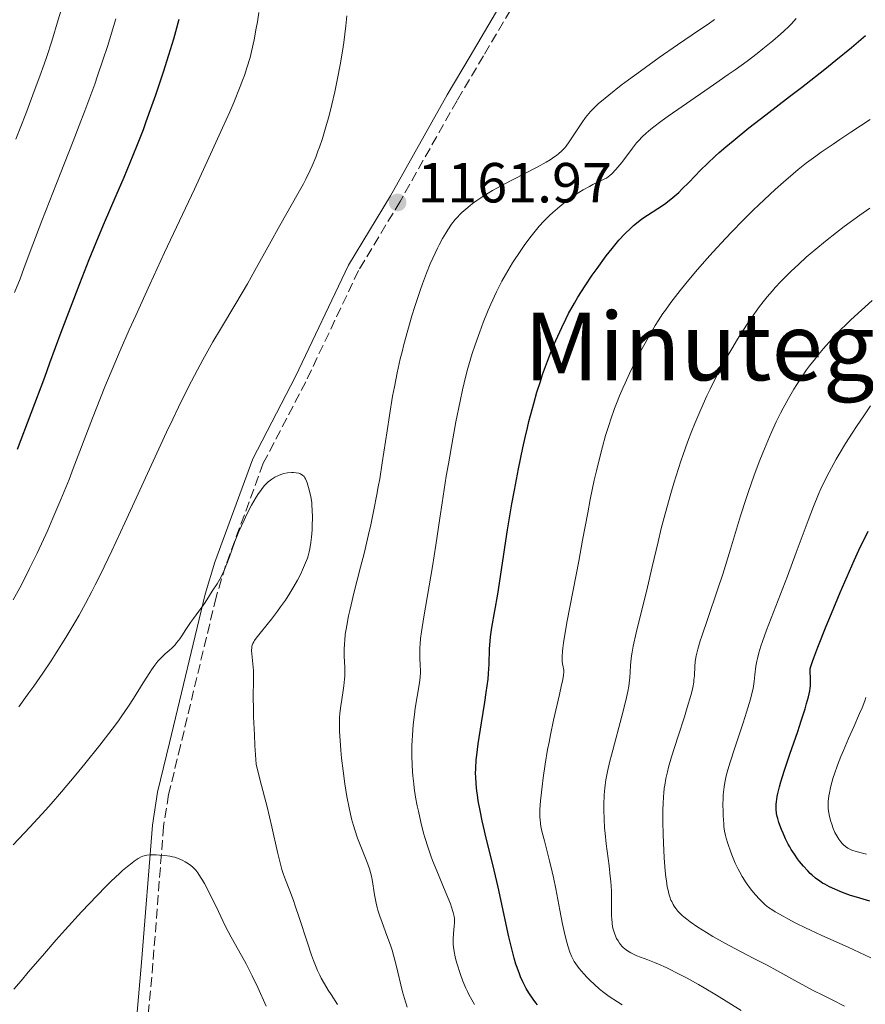
# Model space of a CAD drawing. Units: metres. Extents: x 647640 to 651080, y 4764726 to 4766908.
# Drawn here: x 648889 to 649039, y 4765660 to 4765834 of the extents above; entities that cross this region are included whole.
import ezdxf
from ezdxf.enums import TextEntityAlignment as Align

# ---------------------------------------------------------------- set-up
doc = ezdxf.new("R2010")
doc.units = ezdxf.units.M
doc.header["$MEASUREMENT"] = 0
doc.linetypes.add('DGN Style 3', pattern=[2.435891, 1.739922, -0.695969])
for name, color, linetype, lineweight in [('Camino', 7, 'DGN Style 3', 0), ('Cota de punto acotado terreno', 7, 'Continuous', 0), ('Curva de nivel directora', 30, 'Continuous', 30), ('Curva de nivel intermedia', 30, 'Continuous', 0), ('Margen derecho', 7, 'Continuous', 0), ('Punto acotado terreno (símbolo)', 7, 'Continuous', 0), ('Texto de Depresión pequeña', 7, 'Continuous', 0)]:
    doc.layers.add(name, color=color, linetype=linetype, lineweight=lineweight)
doc.styles.add('Style-Arial', font='arial.ttf')

# ---------------------------------------------------------------- blocks, each defined once
blk = doc.blocks.new('5PATER')
at = {"layer": 'Punto acotado terreno (símbolo)', "linetype": 'Continuous', "lineweight": 0}
h = blk.add_hatch(color=51, dxfattribs=at)
edge = h.paths.add_edge_path()
edge.add_ellipse((0, 0), major_axis=(-0.11, -0.111), ratio=0.999422, start_angle=0, end_angle=360)

msp = doc.modelspace()

# ---------------------------------------------------------------- linework, layer by layer
at = {"layer": 'Camino', "color": 7, "linetype": 'DGN Style 3', "lineweight": 0}
msp.add_polyline3d([(648994.07, 4765878.86, 1171.59), (648987.99, 4765860.17, 1167.86), (648984.48, 4765851.23, 1166.47), (648982.39, 4765846.69, 1165.54), (648971.45, 4765828.06, 1162.97), (648966.75, 4765820.16, 1162.28), (648956.66, 4765802.27, 1161.81), (648949.28, 4765790, 1161.81), (648939.94, 4765770.31, 1163.36), (648932.42, 4765755.85, 1164.14), (648925.74, 4765737.68, 1164.86), (648924.05, 4765732.11, 1165.07), (648917.75, 4765705.82, 1165.89), (648915.63, 4765697.13, 1167.14), (648914.74, 4765691.47, 1168.33), (648912.86, 4765667.22, 1172.89), (648911.61, 4765653.63, 1174.96)], dxfattribs=at)
at = {"layer": 'Curva de nivel directora', "color": 30, "linetype": 'Continuous', "lineweight": 30, "flags": 128}
for points, elevation in [([(648917.45, 4765834.5), (648916.87, 4765832.35), (648916.49, 4765831.03), (648915.63, 4765828.19), (648914.67, 4765825.18), (648913.31, 4765821.12), (648912.63, 4765819.16), (648911.62, 4765816.35), (648911.11, 4765814.98), (648910.06, 4765812.27), (648909.32, 4765810.42), (648907.68, 4765806.49), (648906.29, 4765803.23), (648904.24, 4765798.46), (648903.16, 4765795.91), (648901.5, 4765791.89), (648900.66, 4765789.8), (648899.82, 4765787.67), (648898.17, 4765783.34), (648896.56, 4765779.03), (648894.55, 4765773.58), (648893.63, 4765771.07), (648888.79, 4765758.28)], 1150), ([(648970.52, 4765696.03), (648970.36, 4765697.09), (648970.27, 4765697.76), (648970.14, 4765699.04), (648970.06, 4765700.25), (648970.04, 4765700.84), (648970.05, 4765701.76), (648970.15, 4765703.28), (648970.23, 4765704.14), (648970.5, 4765706.14), (648971.08, 4765709.87), (648971.67, 4765713.49), (648971.93, 4765715.24), (648972.24, 4765717.58), (648972.34, 4765718.57), (648972.44, 4765720.26), (648972.51, 4765722.97), (648972.6, 4765724.34), (648972.68, 4765725.1), (648972.92, 4765726.77), (648973.95, 4765732.68), (648975.69, 4765744.05), (648976.47, 4765748.64), (648976.91, 4765751.1), (648977.64, 4765754.88), (648978.41, 4765758.61), (648978.81, 4765760.4), (648979.21, 4765762.14), (648979.49, 4765763.26), (648980.05, 4765765.41), (648980.33, 4765766.45), (648980.91, 4765768.45), (648981.51, 4765770.36), (648981.91, 4765771.59), (648982.75, 4765773.94), (648983.23, 4765775.2), (648983.56, 4765776.03), (648984.24, 4765777.63), (648984.58, 4765778.41), (648985.29, 4765779.93), (648986.02, 4765781.41), (648986.52, 4765782.37), (648987.57, 4765784.25), (648988.18, 4765785.28), (648989.43, 4765787.28), (648990.71, 4765789.19), (648991.55, 4765790.39), (648993.19, 4765792.6), (648994.22, 4765793.91), (648994.72, 4765794.52), (648995.44, 4765795.37), (648996.49, 4765796.52), (648997.52, 4765797.53), (648998.02, 4765797.98), (648998.52, 4765798.41), (648999.51, 4765799.16), (649000.48, 4765799.83), (649002.32, 4765801), (649003.48, 4765801.78), (649004.06, 4765802.2), (649004.99, 4765802.95), (649006.02, 4765803.87), (649006.58, 4765804.42), (649007.86, 4765805.7), (649009.91, 4765807.8), (649011.12, 4765808.98), (649012.47, 4765810.26), (649013.21, 4765810.93), (649014.38, 4765811.96), (649015.65, 4765813.03), (649018.43, 4765815.28), (649021.45, 4765817.62), (649025.66, 4765820.85), (649027.78, 4765822.48), (649031.9, 4765825.71), (649033.87, 4765827.29), (649036.65, 4765829.57), (649039.15, 4765831.7)], 1150), ([(649023.58, 4765697.31), (649023.86, 4765698.49), (649024.11, 4765699.37), (649024.76, 4765701.45), (649025.71, 4765704.28), (649027.11, 4765708.32), (649027.74, 4765710.19), (649028.43, 4765712.33), (649028.7, 4765713.25), (649029.02, 4765714.47), (649029.24, 4765715.51), (649029.31, 4765715.97), (649029.36, 4765716.4), (649029.41, 4765717.17), (649029.4, 4765717.82), (649029.33, 4765718.83), (649029.33, 4765719.2), (649029.35, 4765719.41), (649029.44, 4765719.81), (649029.73, 4765720.73), (649029.96, 4765721.39), (649030.67, 4765723.25), (649032.15, 4765726.97), (649033.08, 4765729.23), (649034.62, 4765732.93), (649036.28, 4765736.74), (649037.12, 4765738.62), (649037.96, 4765740.43), (649039.6, 4765743.84)], 1125), ([(649039.87, 4765678.22), (649037.51, 4765678.94), (649036.47, 4765679.27), (649035.06, 4765679.78), (649034.21, 4765680.12), (649033.68, 4765680.35), (649032.73, 4765680.8), (649031.9, 4765681.23), (649031.53, 4765681.45), (649031.01, 4765681.78), (649030.28, 4765682.31), (649029.66, 4765682.83), (649029.35, 4765683.12), (649028.88, 4765683.59), (649028.14, 4765684.42), (649027.43, 4765685.28), (649027.07, 4765685.76), (649026.52, 4765686.54), (649025.97, 4765687.39), (649025.71, 4765687.84), (649025.45, 4765688.31), (649024.96, 4765689.28), (649024.51, 4765690.27), (649024.24, 4765690.92), (649023.79, 4765692.16), (649023.57, 4765692.91), (649023.48, 4765693.26), (649023.38, 4765693.79), (649023.3, 4765694.57), (649023.3, 4765695.4), (649023.34, 4765695.83), (649023.48, 4765696.79), (649023.58, 4765697.31)], 1125), ([(648981, 4765659.86), (648980.69, 4765660.24), (648980.22, 4765660.87), (648979.48, 4765661.97), (648979.01, 4765662.75), (648978.76, 4765663.2), (648978.38, 4765663.95), (648977.99, 4765664.84), (648977.79, 4765665.33), (648977.39, 4765666.46), (648977.19, 4765667.09), (648976.88, 4765668.13), (648976.57, 4765669.3), (648975.94, 4765671.92), (648974.03, 4765680.72), (648973.08, 4765684.75), (648971.91, 4765689.43), (648971.42, 4765691.5), (648971.2, 4765692.48), (648970.82, 4765694.33), (648970.52, 4765696.03)], 1150)]:
    msp.add_lwpolyline(points, dxfattribs=dict(at, elevation=elevation))
at = {"layer": 'Curva de nivel intermedia', "color": 30, "linetype": 'Continuous', "lineweight": 0, "flags": 128}
for points, elevation in [([(648896.75, 4765836.76), (648896.08, 4765834.45), (648894.92, 4765830.68), (648894.04, 4765827.98), (648893.57, 4765826.59), (648892.82, 4765824.45), (648892.02, 4765822.25), (648890.33, 4765817.78), (648888.58, 4765813.3)], 1140), ([(648906.26, 4765834.64), (648905.36, 4765831.52), (648904.85, 4765829.88), (648904, 4765827.29), (648903.06, 4765824.51), (648902.54, 4765823.05), (648900.8, 4765818.31), (648899.81, 4765815.72), (648898.74, 4765812.97), (648896.42, 4765807.09), (648893.17, 4765798.82), (648891.56, 4765794.64), (648890.03, 4765790.53), (648889.31, 4765788.52), (648888.32, 4765786.14)], 1145), ([(648947.22, 4765835.18), (648947.04, 4765833.4), (648946.66, 4765830.45), (648946.43, 4765828.88), (648946.03, 4765826.46), (648945.58, 4765824.04), (648945.34, 4765822.85), (648945.1, 4765821.68), (648944.57, 4765819.42), (648944.02, 4765817.28), (648943.64, 4765815.92), (648942.88, 4765813.41), (648942.36, 4765811.88), (648942.1, 4765811.15), (648941.7, 4765810.09), (648941.05, 4765808.55), (648940.7, 4765807.78), (648939.94, 4765806.21), (648939.52, 4765805.4), (648938.6, 4765803.71), (648935.36, 4765797.98), (648933.53, 4765794.67), (648930.94, 4765790), (648929.6, 4765787.65), (648927.57, 4765784.19), (648924.85, 4765779.64), (648923.5, 4765777.35), (648921.7, 4765774.18), (648920.74, 4765772.43), (648919.18, 4765769.42), (648917.39, 4765765.79), (648916.38, 4765763.68), (648915.29, 4765761.35), (648912.9, 4765756.2), (648907.9, 4765745.31), (648905.6, 4765740.36), (648903.57, 4765736.15), (648902.65, 4765734.3), (648902.05, 4765733.14), (648900.91, 4765730.97), (648899.78, 4765728.93), (648899.02, 4765727.6), (648897.44, 4765724.98), (648895.73, 4765722.26), (648894.81, 4765720.84), (648893.34, 4765718.65), (648891.74, 4765716.34), (648890.89, 4765715.15), (648889.07, 4765712.67)], 1160), ([(648931.64, 4765835.75), (648931.37, 4765834.09), (648931.18, 4765833), (648930.78, 4765830.89), (648930.33, 4765828.84), (648930.06, 4765827.76), (648929.52, 4765825.97), (648929.06, 4765824.6), (648928.79, 4765823.85), (648928.33, 4765822.63), (648927.17, 4765819.78), (648926.46, 4765818.12), (648925.21, 4765815.29), (648923.73, 4765812.03), (648920.21, 4765804.46), (648914.93, 4765793.2), (648912.29, 4765787.52), (648909.8, 4765782.06), (648908.65, 4765779.48), (648907.07, 4765775.85), (648906.1, 4765773.58), (648904.36, 4765769.39), (648903.58, 4765767.45), (648902.17, 4765763.86), (648898.75, 4765754.9), (648898, 4765752.99)], 1155), ([(648958.76, 4765781.98), (648959.26, 4765783.61), (648960.26, 4765786.65), (648960.63, 4765787.68), (648961.33, 4765789.56), (648962, 4765791.22), (648962.44, 4765792.22), (648963.28, 4765793.98), (648963.58, 4765794.58), (648964.17, 4765795.67), (648964.74, 4765796.63), (648965.1, 4765797.21), (648965.78, 4765798.21), (648966.42, 4765799.05), (648966.75, 4765799.44), (648967.29, 4765800.01), (648967.59, 4765800.3), (648968.3, 4765800.92), (648969.06, 4765801.54), (648969.5, 4765801.88), (648970.23, 4765802.41), (648971.52, 4765803.27), (648973.05, 4765804.2), (648973.91, 4765804.69), (648974.84, 4765805.19), (648976.84, 4765806.22), (648980.85, 4765808.26), (648982.54, 4765809.2), (648983.25, 4765809.63), (648983.67, 4765809.91), (648984.41, 4765810.44), (648984.73, 4765810.7), (648985.29, 4765811.21), (648985.78, 4765811.73), (648986.08, 4765812.08), (648986.63, 4765812.83), (648987.58, 4765814.24), (648988.86, 4765816.2), (648989.51, 4765817.12), (648990.09, 4765817.86), (648990.4, 4765818.21), (648990.91, 4765818.75), (648991.81, 4765819.6), (648992.34, 4765820.06), (648993.63, 4765821.12), (648995.85, 4765822.86), (648997.14, 4765823.83), (648999.23, 4765825.38), (649002.54, 4765827.76), (649005.84, 4765830.03), (649009.72, 4765832.65), (649011.27, 4765833.71), (649012.37, 4765834.49)], 1160), ([(648960.21, 4765717.92), (648960.28, 4765718.79), (648960.28, 4765719.2), (648960.24, 4765720.03), (648960.14, 4765721.34), (648960.13, 4765722.19), (648960.16, 4765723.21), (648960.2, 4765723.81), (648960.3, 4765724.82), (648960.44, 4765725.97), (648960.85, 4765728.65), (648962.4, 4765737.55), (648963, 4765741.34), (648963.69, 4765746.14), (648964.09, 4765748.84), (648964.84, 4765753.55), (648965.22, 4765755.78), (648965.99, 4765760.17), (648966.54, 4765763.17), (648967.28, 4765766.86), (648967.72, 4765768.88), (648968, 4765770.08), (648968.56, 4765772.27), (648969.14, 4765774.31), (648969.44, 4765775.32), (648969.94, 4765776.82), (648970.77, 4765779.15), (648971.39, 4765780.78), (648972.29, 4765782.97), (648972.74, 4765784.04), (648973.76, 4765786.26), (648974.08, 4765786.93), (648974.7, 4765788.15), (648975.31, 4765789.26), (648975.73, 4765789.97), (648976.6, 4765791.37), (648978.03, 4765793.54), (648978.78, 4765794.61), (648979.87, 4765796.11), (648980.8, 4765797.29), (648981.3, 4765797.86), (648982.13, 4765798.75), (648983.14, 4765799.74), (648983.74, 4765800.28), (648984.98, 4765801.37), (648985.69, 4765801.96), (648986.91, 4765802.87), (648987.82, 4765803.5), (648988.31, 4765803.82), (648989.08, 4765804.3), (648990.2, 4765804.93), (648990.79, 4765805.25), (648991.73, 4765805.72), (648993.25, 4765806.41), (648993.8, 4765806.85), (648994.16, 4765807.18), (648994.88, 4765807.92), (648995.23, 4765808.33), (648995.92, 4765809.18), (648997.81, 4765811.69), (648998.56, 4765812.64), (648998.95, 4765813.07), (648999.57, 4765813.72), (649000.28, 4765814.38), (649000.69, 4765814.73), (649001.38, 4765815.29), (649003.1, 4765816.59), (649004.17, 4765817.36), (649006.65, 4765819.09), (649012.19, 4765822.9), (649014.82, 4765824.74), (649016.01, 4765825.59), (649018.13, 4765827.13), (649019.92, 4765828.49), (649020.96, 4765829.3), (649022.69, 4765830.71), (649024.07, 4765831.89), (649024.67, 4765832.43), (649025.54, 4765833.26), (649025.97, 4765833.7), (649026.87, 4765834.66)], 1155), ([(648985.66, 4765718.94), (648985.66, 4765719.26), (648985.64, 4765719.43), (648985.57, 4765719.75), (648985.43, 4765720.29), (648985.38, 4765720.7), (648985.36, 4765721.27), (648985.37, 4765721.63), (648985.44, 4765722.52), (648985.5, 4765723.06), (648985.62, 4765724.02), (648985.8, 4765725.17), (648986.28, 4765727.94), (648988.3, 4765738.52), (648988.99, 4765742.24), (648989.9, 4765747.09), (648990.36, 4765749.45), (648991.07, 4765752.88), (648991.44, 4765754.54), (648992.14, 4765757.39), (648992.51, 4765758.76), (648993.08, 4765760.77), (648993.69, 4765762.72), (648994.01, 4765763.68), (648994.67, 4765765.55), (648995.02, 4765766.47), (648995.56, 4765767.83), (648996.13, 4765769.17), (648996.52, 4765770.05), (648997.31, 4765771.75), (648998.5, 4765774.16), (648999.28, 4765775.65), (649000.69, 4765778.22), (649001.86, 4765780.25), (649002.4, 4765781.12), (649003.22, 4765782.37), (649003.66, 4765783), (649004.65, 4765784.35), (649006.3, 4765786.5), (649007.3, 4765787.73), (649009.01, 4765789.78), (649011.02, 4765792.08), (649012.14, 4765793.33), (649014.33, 4765795.69), (649015.51, 4765796.92), (649017.34, 4765798.8), (649019.24, 4765800.69), (649020.21, 4765801.64), (649022.16, 4765803.49), (649023.14, 4765804.39), (649024.59, 4765805.69), (649026.32, 4765807.18), (649027.22, 4765807.92), (649028.69, 4765809.08), (649030.35, 4765810.31), (649031.28, 4765810.98), (649033.37, 4765812.43), (649034.55, 4765813.23), (649036.52, 4765814.54), (649039.97, 4765816.77)], 1145), ([(649002.93, 4765744.3), (649003.61, 4765746.87), (649004.63, 4765750.49), (649005.17, 4765752.31), (649006, 4765754.95), (649006.4, 4765756.2), (649006.81, 4765757.39), (649007.59, 4765759.6), (649008.37, 4765761.63), (649008.88, 4765762.92), (649009.93, 4765765.38), (649011.02, 4765767.79), (649011.59, 4765769), (649012.48, 4765770.79), (649013.41, 4765772.58), (649013.9, 4765773.48), (649014.4, 4765774.37), (649015.43, 4765776.15), (649016.47, 4765777.87), (649017.16, 4765778.98), (649018.5, 4765781.02), (649019.74, 4765782.82), (649020.34, 4765783.63), (649021.24, 4765784.79), (649021.69, 4765785.35), (649022.64, 4765786.44), (649023.13, 4765786.99), (649024.15, 4765788.08), (649025.21, 4765789.15), (649025.91, 4765789.84), (649027.3, 4765791.16), (649028.63, 4765792.37), (649029.3, 4765792.96), (649030.32, 4765793.83), (649032.02, 4765795.22), (649033.97, 4765796.73), (649035.36, 4765797.79), (649038.13, 4765799.82), (649039.88, 4765801.05)], 1140), ([(649005.93, 4765707.5), (649007.04, 4765710.93), (649007.55, 4765712.55), (649008.17, 4765714.69), (649008.39, 4765715.59), (649008.51, 4765716.12), (649008.68, 4765717.04), (649008.73, 4765717.45), (649008.8, 4765718.16), (649008.88, 4765719.9), (649008.95, 4765720.66), (649009.02, 4765721.07), (649009.14, 4765721.74), (649009.43, 4765722.92), (649009.85, 4765724.37), (649010.12, 4765725.22), (649011.17, 4765728.31), (649012.91, 4765733.4), (649013.84, 4765736.22), (649015.19, 4765740.62), (649016.98, 4765746.55), (649017.91, 4765749.44), (649018.38, 4765750.85), (649019.34, 4765753.56), (649020.3, 4765756.1), (649020.92, 4765757.69), (649022.11, 4765760.54), (649022.53, 4765761.49), (649023.31, 4765763.2), (649024.05, 4765764.71), (649024.53, 4765765.63), (649025.46, 4765767.35), (649026.42, 4765768.99), (649026.93, 4765769.81), (649027.76, 4765771.08), (649028.7, 4765772.41), (649029.22, 4765773.11), (649030.24, 4765774.43), (649030.8, 4765775.12), (649031.7, 4765776.18), (649033.17, 4765777.84), (649034.78, 4765779.54), (649035.64, 4765780.4), (649036.53, 4765781.27), (649038.39, 4765783), (649040.32, 4765784.71)], 1135), ([(648957.93, 4765659.43), (648957.6, 4765660.41), (648957.26, 4765661.55), (648957.1, 4765662.19), (648955.99, 4765666.89), (648955.51, 4765668.64), (648955.24, 4765669.53), (648954.95, 4765670.41), (648954.31, 4765672.17), (648953.46, 4765674.45), (648953.08, 4765675.55), (648952.74, 4765676.62), (648952.59, 4765677.14), (648952.4, 4765677.9), (648952.13, 4765679.35), (648951.7, 4765682.05), (648951.52, 4765682.92), (648951.42, 4765683.34), (648951.23, 4765683.98), (648950.78, 4765685.25), (648949.67, 4765687.94), (648949.1, 4765689.43), (648948.62, 4765690.87), (648948.39, 4765691.63), (648948.07, 4765692.83), (648947.61, 4765694.75), (648947.21, 4765696.81), (648947.02, 4765697.9), (648946.85, 4765699.02), (648946.55, 4765701.31), (648946.3, 4765703.57), (648946.16, 4765705), (648945.98, 4765707.52), (648945.94, 4765708.31), (648945.91, 4765709.66), (648945.94, 4765710.8), (648945.99, 4765711.49), (648946.16, 4765712.87), (648946.33, 4765714), (648946.59, 4765715.6), (648946.7, 4765716.41), (648946.83, 4765717.58), (648946.86, 4765718.14), (648946.88, 4765718.67), (648946.86, 4765719.67), (648946.75, 4765721.66), (648946.74, 4765722.78), (648946.79, 4765723.9), (648946.84, 4765724.5), (648946.95, 4765725.48), (648947.19, 4765727.07), (648947.53, 4765728.84), (648947.73, 4765729.78), (648947.96, 4765730.77), (648948.47, 4765732.85), (648949.65, 4765737.42), (648950.27, 4765739.85), (648951.08, 4765743.2), (648951.46, 4765744.93), (648952.02, 4765747.57), (648952.55, 4765750.3), (648952.8, 4765751.68), (648953.04, 4765753.09), (648953.5, 4765755.94), (648954.35, 4765761.6), (648954.76, 4765764.32), (648955.34, 4765767.75), (648955.64, 4765769.42), (648956.14, 4765771.88), (648956.69, 4765774.36), (648957, 4765775.61), (648957.32, 4765776.88), (648958.02, 4765779.45), (648958.76, 4765781.98)], 1160), ([(649013.88, 4765694.14), (649013.87, 4765695.32), (649013.9, 4765696.5), (649013.93, 4765697.07), (649014.01, 4765698.04), (649014.07, 4765698.52), (649014.19, 4765699.25), (649014.45, 4765700.46), (649014.62, 4765701.13), (649015.07, 4765702.69), (649016.01, 4765705.6), (649017.42, 4765709.83), (649018.04, 4765711.75), (649018.73, 4765714.05), (649019.04, 4765715.26), (649019.2, 4765715.96), (649019.41, 4765717.16), (649019.54, 4765718.35), (649019.71, 4765719.91), (649019.86, 4765720.77), (649019.97, 4765721.23), (649020.23, 4765722.25), (649020.59, 4765723.41), (649020.88, 4765724.28), (649021.6, 4765726.25), (649025.28, 4765735.83), (649026.83, 4765740.03), (649028.94, 4765745.68), (649029.92, 4765748.2), (649030.81, 4765750.38), (649031.24, 4765751.35), (649032.09, 4765753.15), (649032.67, 4765754.29), (649033.08, 4765755.05), (649033.95, 4765756.58), (649034.48, 4765757.48), (649035.61, 4765759.34), (649036.78, 4765761.18), (649037.54, 4765762.35), (649038.93, 4765764.44), (649040.04, 4765766.05)], 1130), ([(648940.66, 4765740.69), (648940.84, 4765741.79), (648940.94, 4765742.73), (648941.05, 4765744.08), (648941.09, 4765744.76), (648941.13, 4765746.26), (648941.1, 4765747.59), (648941.04, 4765748.39), (648940.99, 4765748.9), (648940.84, 4765749.88), (648940.62, 4765750.93), (648940.44, 4765751.58), (648940.19, 4765752.36), (648940.06, 4765752.7), (648939.89, 4765753.09), (648939.79, 4765753.25), (648939.65, 4765753.48), (648939.39, 4765753.75), (648939.08, 4765753.95), (648938.9, 4765754.03), (648938.7, 4765754.09), (648938.26, 4765754.18), (648937.76, 4765754.22), (648937.42, 4765754.22), (648936.72, 4765754.16), (648936.05, 4765754.03), (648935.72, 4765753.93), (648935.22, 4765753.74), (648934.97, 4765753.63), (648934.44, 4765753.36), (648933.95, 4765753.06), (648933.7, 4765752.88), (648933.3, 4765752.56), (648932.87, 4765752.16), (648932.65, 4765751.92), (648932.19, 4765751.36), (648931.95, 4765751.03), (648931.57, 4765750.48), (648931.17, 4765749.85), (648930.35, 4765748.4), (648929.52, 4765746.82), (648929, 4765745.76), (648928.1, 4765743.78), (648927.83, 4765743.14), (648927.39, 4765742.01), (648926.42, 4765739.24), (648926.07, 4765738.31), (648925.55, 4765737.05), (648925.29, 4765736.46), (648924.74, 4765735.3), (648924.26, 4765734.46), (648923.38, 4765733.18), (648922.87, 4765732.39), (648922.1, 4765731.18), (648921.68, 4765730.56), (648921, 4765729.65), (648920.03, 4765728.36), (648919.51, 4765727.64), (648918.7, 4765726.41), (648917.97, 4765725.28), (648917.6, 4765724.74), (648917.04, 4765724.01), (648916.77, 4765723.68), (648916.24, 4765723.12), (648915.71, 4765722.64), (648915.04, 4765722.05), (648914.71, 4765721.76), (648914.08, 4765721.12), (648913.75, 4765720.75), (648913.22, 4765720.08), (648912.62, 4765719.24), (648912.29, 4765718.75), (648911.14, 4765716.95), (648909.4, 4765714.18), (648908.52, 4765712.81), (648907.36, 4765711.08), (648906.73, 4765710.19), (648905.63, 4765708.71), (648903.44, 4765705.89), (648900.78, 4765702.55), (648899.22, 4765700.65), (648896.66, 4765697.6), (648894.84, 4765695.51), (648893.9, 4765694.45), (648892.48, 4765692.88), (648891.03, 4765691.33), (648888.08, 4765688.25)], 1165), ([(648898, 4765752.99), (648896.55, 4765749.41), (648895.14, 4765746.11), (648894.21, 4765744.02), (648892.32, 4765739.94), (648891.01, 4765737.23), (648890.33, 4765735.86), (648889.25, 4765733.78), (648888.09, 4765731.66)], 1155), ([(649017.09, 4765658.83), (649012.7, 4765661.58), (649010.56, 4765662.87), (649009.52, 4765663.47), (649007.53, 4765664.57), (649005.66, 4765665.55), (649004.51, 4765666.13), (649003.78, 4765666.47), (649002.43, 4765667.08), (649001.75, 4765667.37), (649000.53, 4765667.85), (648998.61, 4765668.57), (648997.87, 4765668.89), (648997.54, 4765669.06), (648996.96, 4765669.41), (648996.48, 4765669.78), (648996.2, 4765670.03), (648996.03, 4765670.21), (648995.72, 4765670.56), (648995.56, 4765670.77), (648995.27, 4765671.2), (648995.02, 4765671.64), (648994.88, 4765671.94), (648994.62, 4765672.58), (648994.41, 4765673.27), (648994.32, 4765673.66), (648994.22, 4765674.32), (648994.15, 4765675.12), (648994.14, 4765675.57), (648994.13, 4765677.22), (648994.12, 4765679.02), (648994.09, 4765680.04), (648993.99, 4765681.72), (648993.91, 4765682.62), (648993.7, 4765684.51), (648993.19, 4765688.41), (648992.98, 4765690.27), (648992.9, 4765691.15), (648992.8, 4765692.81), (648992.76, 4765694.34), (648992.76, 4765695.3), (648992.84, 4765697.1), (648992.94, 4765698.25), (648993, 4765698.82), (648993.14, 4765699.73), (648993.42, 4765701.24), (648993.84, 4765703.05), (648994.1, 4765704.11), (648996.18, 4765711.89), (648996.77, 4765714.35), (648996.99, 4765715.42), (648997.16, 4765716.35), (648997.23, 4765716.9), (648997.34, 4765717.9), (648997.4, 4765718.81), (648997.48, 4765720.02), (648997.54, 4765720.66), (648997.67, 4765721.75), (648997.77, 4765722.37), (648997.97, 4765723.41), (648998.5, 4765725.81), (648999.15, 4765728.48), (649000.08, 4765732.16), (649000.51, 4765733.91), (649001.35, 4765737.48), (649002.36, 4765741.94), (649002.93, 4765744.3)], 1140), ([(648945.56, 4765659.95), (648944.42, 4765661.69), (648943.93, 4765662.47), (648943.27, 4765663.56), (648942.7, 4765664.61), (648942.43, 4765665.14), (648942.05, 4765665.95), (648941.8, 4765666.51), (648941.32, 4765667.7), (648940.96, 4765668.69), (648940.23, 4765670.84), (648938.79, 4765675.35), (648938.09, 4765677.42), (648937.76, 4765678.36), (648937.12, 4765680.04), (648936.36, 4765682.02), (648936.02, 4765682.95), (648935.72, 4765683.87), (648935.58, 4765684.34), (648935.39, 4765685.06), (648934.96, 4765686.94), (648933.94, 4765691.39), (648933.08, 4765694.94), (648931.89, 4765699.65), (648931.15, 4765702.52), (648930.94, 4765705.81), (648930.83, 4765707.72), (648930.7, 4765710.92), (648930.66, 4765712.25), (648930.63, 4765714.45), (648930.67, 4765717.43), (648930.68, 4765718.47), (648930.66, 4765719.15), (648930.59, 4765720.33), (648930.39, 4765722.05), (648930.34, 4765722.68), (648930.36, 4765723.22), (648930.41, 4765723.46), (648930.45, 4765723.62), (648930.56, 4765723.92), (648930.71, 4765724.23), (648930.84, 4765724.44), (648931.15, 4765724.88), (648931.86, 4765725.76), (648933.11, 4765727.27), (648933.85, 4765728.2), (648934.93, 4765729.62), (648935.49, 4765730.39), (648936.33, 4765731.59), (648937.12, 4765732.8), (648937.5, 4765733.41), (648937.85, 4765734), (648938.5, 4765735.16), (648939.06, 4765736.25), (648939.38, 4765736.94), (648939.92, 4765738.2), (648940.22, 4765739.03), (648940.35, 4765739.42), (648940.55, 4765740.18), (648940.66, 4765740.69)], 1165), ([(648995.98, 4765659.86), (648995.16, 4765660.38), (648993.72, 4765661.35), (648992.52, 4765662.23), (648991.95, 4765662.68), (648991.08, 4765663.45), (648990.25, 4765664.25), (648989.83, 4765664.68), (648989.21, 4765665.35), (648988.37, 4765666.32), (648987.78, 4765667.12), (648987.53, 4765667.52), (648987.19, 4765668.13), (648987.04, 4765668.46), (648986.75, 4765669.18), (648986.37, 4765670.32), (648986.18, 4765670.98), (648985.89, 4765672.11), (648985.46, 4765674.15), (648984.99, 4765676.65), (648984.27, 4765680.45), (648983.85, 4765682.44), (648983.62, 4765683.43), (648983.14, 4765685.38), (648982.22, 4765688.93), (648981.85, 4765690.4), (648981.62, 4765691.5), (648981.54, 4765692), (648981.45, 4765692.74), (648981.43, 4765693.1), (648981.41, 4765693.88), (648981.43, 4765694.51), (648981.53, 4765696), (648981.81, 4765698.57), (648982.01, 4765700.07), (648982.37, 4765702.51), (648982.8, 4765705.09), (648983.05, 4765706.41), (648983.31, 4765707.73), (648983.86, 4765710.31), (648984.88, 4765714.85), (648985.27, 4765716.57), (648985.41, 4765717.24), (648985.59, 4765718.26), (648985.66, 4765718.94)], 1145), ([(648969.85, 4765659.9), (648969.34, 4765660.73), (648968.83, 4765661.69), (648968.58, 4765662.22), (648968.32, 4765662.81), (648967.8, 4765664.07), (648967.32, 4765665.39), (648966.76, 4765667.09), (648966.54, 4765667.86), (648966.41, 4765668.39), (648966.22, 4765669.31), (648966.11, 4765670.11), (648966.07, 4765670.59), (648966.07, 4765671.5), (648966.13, 4765672.51), (648966.24, 4765673.81), (648966.28, 4765674.4), (648966.29, 4765674.89), (648966.28, 4765675.14), (648966.24, 4765675.54), (648966.08, 4765676.25), (648965.77, 4765677.2), (648965.56, 4765677.78), (648964.64, 4765680.03), (648963.14, 4765683.63), (648962.42, 4765685.42), (648962.11, 4765686.26), (648961.55, 4765687.85), (648961.09, 4765689.35), (648960.81, 4765690.31), (648960.33, 4765692.21), (648959.89, 4765694.16), (648959.69, 4765695.16), (648959.41, 4765696.68), (648959.17, 4765698.25), (648959.07, 4765699.04), (648958.91, 4765700.48), (648958.85, 4765701.22), (648958.78, 4765702.33), (648958.73, 4765704.05), (648958.74, 4765705.82), (648958.78, 4765706.72), (648958.83, 4765707.64), (648958.99, 4765709.49), (648959.19, 4765711.3), (648959.34, 4765712.45), (648959.66, 4765714.53), (648960.07, 4765716.95), (648960.21, 4765717.92)], 1155), ([(649039.32, 4765686.56), (649038.62, 4765686.72), (649037.5, 4765687.02), (649036.68, 4765687.3), (649036.26, 4765687.49), (649036.02, 4765687.63), (649035.59, 4765687.92), (649035.2, 4765688.25), (649035.02, 4765688.43), (649034.75, 4765688.73), (649034.38, 4765689.22), (649034.21, 4765689.5), (649033.87, 4765690.1), (649033.71, 4765690.43), (649033.41, 4765691.14), (649033.14, 4765691.86), (649032.99, 4765692.35), (649032.74, 4765693.26), (649032.62, 4765693.87), (649032.57, 4765694.16), (649032.52, 4765694.73), (649032.51, 4765695.11), (649032.54, 4765695.93), (649032.63, 4765696.89), (649032.72, 4765697.44), (649032.91, 4765698.4), (649033.2, 4765699.52), (649033.4, 4765700.15), (649033.63, 4765700.83), (649034.16, 4765702.32), (649034.78, 4765703.9), (649035.22, 4765704.97), (649036.1, 4765707.04), (649037.03, 4765709.12), (649038.09, 4765711.48), (649038.52, 4765712.51), (649038.98, 4765713.75), (649039.16, 4765714.32)], 1120), ([(649035.4, 4765659.63), (649033.36, 4765660.69), (649031.66, 4765661.54), (649029.75, 4765662.48), (649028.67, 4765663.05), (649026.62, 4765664.17), (649023.39, 4765665.96), (649021.71, 4765666.87), (649019.25, 4765668.15), (649016, 4765669.83), (649014.34, 4765670.72), (649012.08, 4765672), (649010.97, 4765672.66), (649009.4, 4765673.64), (649008.03, 4765674.58), (649007.44, 4765675.03), (649006.92, 4765675.45), (649006.62, 4765675.72), (649006.1, 4765676.23), (649005.88, 4765676.47), (649005.51, 4765676.93), (649005.21, 4765677.36), (649005.05, 4765677.64), (649004.78, 4765678.16), (649004.66, 4765678.44), (649004.45, 4765678.99), (649004.28, 4765679.54), (649004.19, 4765679.93), (649004.01, 4765680.8), (649003.85, 4765681.85), (649003.77, 4765682.49), (649003.65, 4765683.64), (649003.47, 4765685.92), (649003.33, 4765688.56), (649003.27, 4765690.03), (649003.22, 4765692.28), (649003.22, 4765694.48), (649003.25, 4765695.5), (649003.32, 4765696.77), (649003.37, 4765697.37), (649003.47, 4765698.25), (649003.55, 4765698.82), (649003.75, 4765699.97), (649004.02, 4765701.16), (649004.23, 4765702), (649004.76, 4765703.84), (649005.93, 4765707.5)], 1135), ([(649040.1, 4765668.22), (649036.06, 4765670.08), (649031.39, 4765672.16), (649029.39, 4765673.07), (649028.48, 4765673.51), (649026.81, 4765674.33), (649025.37, 4765675.08), (649024.53, 4765675.55), (649023.12, 4765676.37), (649022.69, 4765676.64), (649021.96, 4765677.14), (649021.35, 4765677.61), (649021, 4765677.92), (649020.32, 4765678.58), (649019.63, 4765679.34), (649019.28, 4765679.76), (649018.75, 4765680.43), (649017.98, 4765681.5), (649017.28, 4765682.63), (649016.84, 4765683.39), (649016.57, 4765683.91), (649016.06, 4765684.97), (649015.55, 4765686.16), (649015.24, 4765686.94), (649014.71, 4765688.44), (649014.43, 4765689.39), (649014.31, 4765689.86), (649014.16, 4765690.62), (649014.04, 4765691.47), (649014, 4765691.94), (649013.9, 4765693.36), (649013.88, 4765694.14)], 1130), ([(648932.93, 4765659.65), (648931.43, 4765662.92), (648930.43, 4765665.02), (648929.79, 4765666.3), (648929.37, 4765667.11), (648928.56, 4765668.61), (648926.73, 4765671.85), (648925.68, 4765673.87), (648924.45, 4765676.39), (648922.77, 4765679.88), (648922, 4765681.36), (648921.65, 4765681.98), (648921.43, 4765682.34), (648921.02, 4765682.97), (648920.82, 4765683.24), (648920.45, 4765683.71), (648920.09, 4765684.09), (648919.85, 4765684.32), (648919.36, 4765684.71), (648918.86, 4765685.06), (648918.59, 4765685.23), (648918.17, 4765685.46), (648917.48, 4765685.76), (648916.72, 4765686.01), (648916.3, 4765686.12), (648915.86, 4765686.2), (648914.94, 4765686.34), (648914.01, 4765686.41), (648913.41, 4765686.44), (648912.37, 4765686.43), (648911.77, 4765686.38), (648911.52, 4765686.34), (648911.08, 4765686.22), (648910.8, 4765686.1), (648910.23, 4765685.78), (648909.53, 4765685.31), (648909.11, 4765684.99), (648908.37, 4765684.4), (648907.49, 4765683.65), (648906.98, 4765683.19), (648905.42, 4765681.71), (648904.51, 4765680.81), (648902.97, 4765679.24), (648900.21, 4765676.32), (648897.31, 4765673.13), (648895.74, 4765671.37), (648893.28, 4765668.57), (648890.76, 4765665.64), (648889.49, 4765664.14), (648888.24, 4765662.64)], 1170)]:
    msp.add_lwpolyline(points, dxfattribs=dict(at, elevation=elevation))
at = {"layer": 'Margen derecho', "color": 7, "linetype": 'Continuous', "lineweight": 0}
msp.add_polyline3d([(648992.17, 4765879.48, 1171.59), (648986.11, 4765860.85, 1167.86), (648982.64, 4765852.01, 1166.47), (648980.61, 4765847.61, 1165.54), (648969.09, 4765828.02, 1162.85), (648965.01, 4765821.16, 1162.28), (648954.94, 4765803.27, 1161.81), (648947.52, 4765790.94, 1161.81), (648938.14, 4765771.21, 1163.36), (648930.57, 4765756.65, 1164.14), (648923.84, 4765738.32, 1164.86), (648922.11, 4765732.63, 1165.07), (648915.81, 4765706.3, 1165.89), (648913.67, 4765697.54, 1167.14), (648912.76, 4765691.71, 1168.33), (648910.86, 4765667.38, 1172.89), (648909.63, 4765653.83, 1174.96), (648908.31, 4765642.12, 1175.91), (648907.21, 4765625.13, 1176.71), (648906.39, 4765620.31, 1177.01), (648905.05, 4765615.1, 1177.27), (648903.44, 4765610.75, 1177.18), (648891.82, 4765588.84, 1175.31), (648887.44, 4765579.81, 1174.72)], dxfattribs=at)

# ---------------------------------------------------------------- block references
at = {"layer": 'Punto acotado terreno (símbolo)', "color": 7, "linetype": 'Continuous', "lineweight": 0, "xscale": 10, "yscale": 10, "zscale": 10}
msp.add_blockref('5PATER', (648956.23, 4765802.08, 1161.97), dxfattribs=at)

# ---------------------------------------------------------------- texts
at = {"layer": 'Cota de punto acotado terreno', "color": 7, "linetype": 'Continuous', "lineweight": 0, "style": 'Style-Arial'}
msp.add_text('1161.97', height=7, dxfattribs=at).set_placement((648959.73, 4765802.08, 1161.97))
at = {"layer": 'Texto de Depresión pequeña', "color": 7, "linetype": 'Continuous', "lineweight": 0, "style": 'Style-Arial'}
msp.add_text('Minutegiko Lepoa', height=12, dxfattribs=at).set_placement((649046.88, 4765776.56, 1130.71), align=Align.MIDDLE_CENTER)

doc.saveas('drawing.dxf')
